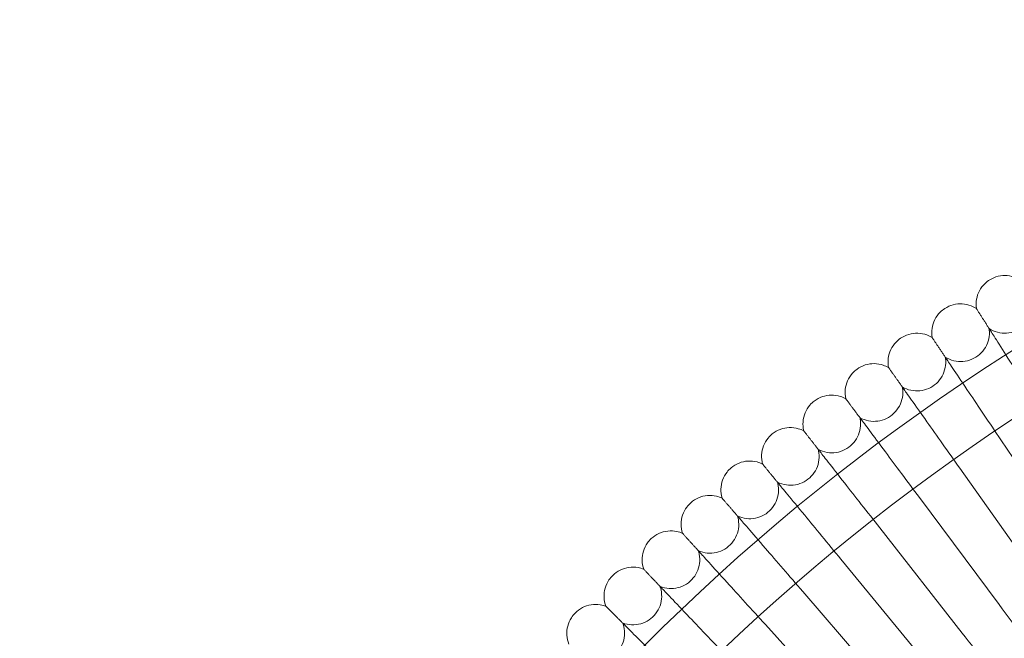
# Model space of a CAD drawing. Units: millimetres. Extents: x 6539 to 12588, y -4691 to 2809.
# Drawn here: x 10428 to 10701, y -527 to -355 of the extents above; entities that cross this region are included whole.
import ezdxf

# ---------------------------------------------------------------- set-up
doc = ezdxf.new("R2010")
doc.units = ezdxf.units.MM

# ---------------------------------------------------------------- blocks, each defined once
blk = doc.blocks.new('A$C23480454')
at = {"color": 0, "linetype": 'Continuous', "lineweight": 0}
for p, q in [((-256.75, 2860.34), (-277.4, 2891.05)), ((-267.41, 2852.98), (-288.79, 2883.18)), ((-277.89, 2845.37), (-300, 2875.04)), ((-288.18, 2837.51), (-311, 2866.63)), ((-298.28, 2829.39), (-321.8, 2857.96)), ((-308.18, 2821.04), (-332.38, 2849.03)), ((-317.88, 2812.45), (-342.75, 2839.85))]:
    blk.add_line(p, q, dxfattribs=at)
for radius in [592, 576]:
    blk.add_circle((42.41, 2415.54), radius, dxfattribs=at)
for radius, start, end in [(502.01, 5.0914, 174.9086), (469.01, 5.4506, 174.5494)]:
    blk.add_arc((42.41, 2415.54), radius, start, end, dxfattribs=at)
for points, knots in [([(-280.51, 2935.42), (-279.79, 2935.87), (-278.98, 2936.2), (-277.33, 2936.6), (-276.47, 2936.66), (-274.79, 2936.53), (-273.95, 2936.32), (-272.67, 2935.78), (-272.19, 2935.51), (-271.74, 2935.2)], [0, 0, 0, 0, 2.554678, 2.554678, 5.086757, 5.086757, 7.619237, 7.619237, 9.251363, 9.251363, 9.251363, 9.251363]), ([(-284.2, 2927.46), (-284.33, 2928.3), (-284.32, 2929.18), (-284.02, 2930.85), (-283.74, 2931.66), (-282.94, 2933.15), (-282.41, 2933.84), (-281.41, 2934.8), (-280.97, 2935.13), (-280.51, 2935.42)], [0, 0, 0, 0, 2.554678, 2.554678, 5.086757, 5.086757, 7.619237, 7.619237, 9.251363, 9.251363, 9.251363, 9.251363]), ([(-292.98, 2927.46), (-292.27, 2927.93), (-291.47, 2928.29), (-289.83, 2928.72), (-288.97, 2928.81), (-287.28, 2928.71), (-286.44, 2928.52), (-285.15, 2928.01), (-284.66, 2927.76), (-284.2, 2927.46)], [0, 0, 0, 0, 2.554678, 2.554678, 5.086757, 5.086757, 7.619237, 7.619237, 9.251363, 9.251363, 9.251363, 9.251363]), ([(-280.68, 2921.93), (-279.97, 2921.47), (-279.17, 2921.11), (-277.53, 2920.67), (-276.67, 2920.59), (-274.99, 2920.68), (-274.14, 2920.87), (-272.57, 2921.49), (-271.82, 2921.93), (-270.53, 2923.01), (-269.96, 2923.66), (-269.06, 2925.09), (-268.72, 2925.89), (-268.32, 2927.53), (-268.25, 2928.39), (-268.32, 2929.35), (-268.33, 2929.47), (-268.35, 2929.59)], [0, 0, 0, 0, 2.554678, 2.554678, 5.086757, 5.086757, 7.619237, 7.619237, 10.15171, 10.15171, 12.684184, 12.684184, 15.216657, 15.216657, 17.74913, 17.74913, 18.111312, 18.111312, 18.111312, 18.111312]), ([(-296.48, 2919.42), (-296.62, 2920.26), (-296.63, 2921.13), (-296.38, 2922.81), (-296.11, 2923.63), (-295.35, 2925.14), (-294.84, 2925.84), (-293.86, 2926.82), (-293.43, 2927.17), (-292.98, 2927.46)], [0, 0, 0, 0, 2.554678, 2.554678, 5.086757, 5.086757, 7.619237, 7.619237, 9.251363, 9.251363, 9.251363, 9.251363]), ([(-284.2, 2927.46), (-284.2, 2927.46), (-284.2, 2927.46), (-284.2, 2927.45), (-284.2, 2927.45), (-284.18, 2927.42), (-284.17, 2927.4), (-284.12, 2927.32), (-284.07, 2927.25), (-284.01, 2927.16)], [0.3358831, 0.3358831, 0.3358831, 0.3358831, 0.380955, 0.380955, 0.4260996, 0.4260996, 0.5163657, 0.5163657, 0.6714859, 0.6714859, 0.6714859, 0.6714859]), ([(-305.25, 2919.21), (-304.55, 2919.69), (-303.76, 2920.07), (-302.13, 2920.54), (-301.27, 2920.65), (-299.59, 2920.59), (-298.74, 2920.43), (-297.43, 2919.95), (-296.94, 2919.71), (-296.48, 2919.42)], [0, 0, 0, 0, 2.554678, 2.554678, 5.086757, 5.086757, 7.619237, 7.619237, 9.251363, 9.251363, 9.251363, 9.251363]), ([(-292.82, 2913.98), (-292.1, 2913.53), (-291.29, 2913.19), (-289.64, 2912.8), (-288.78, 2912.73), (-287.1, 2912.87), (-286.26, 2913.07), (-284.7, 2913.73), (-283.97, 2914.19), (-282.7, 2915.3), (-282.14, 2915.97), (-281.28, 2917.42), (-280.96, 2918.22), (-280.6, 2919.87), (-280.55, 2920.74), (-280.65, 2921.7), (-280.66, 2921.82), (-280.68, 2921.93)], [0, 0, 0, 0, 2.554678, 2.554678, 5.086757, 5.086757, 7.619237, 7.619237, 10.15171, 10.15171, 12.684184, 12.684184, 15.216657, 15.216657, 17.74913, 17.74913, 18.111312, 18.111312, 18.111312, 18.111312]), ([(-280.33, 2921.39), (-280.01, 2920.88), (-279.31, 2919.79), (-277.25, 2916.56), (-275.9, 2914.44), (-273.08, 2910.02), (-271.72, 2907.9), (-268.85, 2903.39), (-267.34, 2901.02), (-265.81, 2898.64)], [0.009336, 0.009336, 0.009336, 0.009336, 1.098367, 1.098367, 2.19637, 2.19637, 3.04032, 3.04032, 3.889662, 3.889662, 3.889662, 3.889662]), ([(-308.56, 2911.08), (-308.72, 2911.92), (-308.75, 2912.79), (-308.54, 2914.47), (-308.29, 2915.3), (-307.57, 2916.83), (-307.08, 2917.54), (-306.12, 2918.54), (-305.7, 2918.9), (-305.25, 2919.21)], [0, 0, 0, 0, 2.554678, 2.554678, 5.086757, 5.086757, 7.619237, 7.619237, 9.251363, 9.251363, 9.251363, 9.251363]), ([(-296.48, 2919.42), (-296.48, 2919.42), (-296.48, 2919.42), (-296.47, 2919.41), (-296.47, 2919.4), (-296.45, 2919.38), (-296.44, 2919.36), (-296.39, 2919.28), (-296.34, 2919.21), (-296.28, 2919.12)], [0.3358831, 0.3358831, 0.3358831, 0.3358831, 0.380955, 0.380955, 0.4260996, 0.4260996, 0.5163657, 0.5163657, 0.6714859, 0.6714859, 0.6714859, 0.6714859]), ([(-317.32, 2910.66), (-316.63, 2911.16), (-315.85, 2911.56), (-314.24, 2912.07), (-313.38, 2912.2), (-311.69, 2912.18), (-310.84, 2912.04), (-309.52, 2911.59), (-309.02, 2911.36), (-308.56, 2911.08)], [0, 0, 0, 0, 2.554678, 2.554678, 5.086757, 5.086757, 7.619237, 7.619237, 9.251363, 9.251363, 9.251363, 9.251363]), ([(-304.77, 2905.73), (-304.03, 2905.3), (-303.22, 2904.98), (-301.56, 2904.63), (-300.7, 2904.58), (-299.02, 2904.76), (-298.18, 2904.99), (-296.65, 2905.68), (-295.92, 2906.16), (-294.68, 2907.3), (-294.14, 2907.98), (-293.32, 2909.45), (-293.02, 2910.26), (-292.69, 2911.92), (-292.66, 2912.78), (-292.78, 2913.74), (-292.8, 2913.86), (-292.82, 2913.98)], [0, 0, 0, 0, 2.554678, 2.554678, 5.086757, 5.086757, 7.619237, 7.619237, 10.15171, 10.15171, 12.684184, 12.684184, 15.216657, 15.216657, 17.74913, 17.74913, 18.111312, 18.111312, 18.111312, 18.111312]), ([(-292.46, 2913.44), (-292.12, 2912.94), (-291.4, 2911.87), (-289.26, 2908.69), (-287.86, 2906.6), (-284.93, 2902.25), (-283.53, 2900.16), (-280.54, 2895.72), (-278.98, 2893.4), (-277.4, 2891.05)], [0.009336, 0.009336, 0.009336, 0.009336, 1.098367, 1.098367, 2.19637, 2.19637, 3.04032, 3.04032, 3.889662, 3.889662, 3.889662, 3.889662]), ([(-320.43, 2902.46), (-320.61, 2903.29), (-320.66, 2904.16), (-320.49, 2905.85), (-320.27, 2906.68), (-319.58, 2908.22), (-319.1, 2908.95), (-318.17, 2909.98), (-317.76, 2910.34), (-317.32, 2910.66)], [0, 0, 0, 0, 2.554678, 2.554678, 5.086757, 5.086757, 7.619237, 7.619237, 9.251363, 9.251363, 9.251363, 9.251363]), ([(-308.56, 2911.08), (-308.56, 2911.08), (-308.55, 2911.08), (-308.55, 2911.07), (-308.55, 2911.07), (-308.53, 2911.05), (-308.52, 2911.03), (-308.46, 2910.95), (-308.41, 2910.88), (-308.35, 2910.79)], [0.3358831, 0.3358831, 0.3358831, 0.3358831, 0.380955, 0.380955, 0.4260996, 0.4260996, 0.5163657, 0.5163657, 0.6714859, 0.6714859, 0.6714859, 0.6714859]), ([(-329.18, 2901.83), (-328.5, 2902.34), (-327.73, 2902.76), (-326.13, 2903.31), (-325.28, 2903.46), (-323.59, 2903.48), (-322.73, 2903.35), (-321.41, 2902.94), (-320.9, 2902.72), (-320.43, 2902.46)], [0, 0, 0, 0, 2.554678, 2.554678, 5.086757, 5.086757, 7.619237, 7.619237, 9.251363, 9.251363, 9.251363, 9.251363]), ([(-316.51, 2897.2), (-315.77, 2896.79), (-314.95, 2896.49), (-313.28, 2896.17), (-312.42, 2896.15), (-310.74, 2896.37), (-309.91, 2896.61), (-308.39, 2897.35), (-307.68, 2897.84), (-306.46, 2899.01), (-305.94, 2899.7), (-305.15, 2901.19), (-304.87, 2902.01), (-304.59, 2903.68), (-304.58, 2904.54), (-304.72, 2905.5), (-304.74, 2905.62), (-304.77, 2905.73)], [0, 0, 0, 0, 2.554678, 2.554678, 5.086757, 5.086757, 7.619237, 7.619237, 10.15171, 10.15171, 12.684184, 12.684184, 15.216657, 15.216657, 17.74913, 17.74913, 18.111312, 18.111312, 18.111312, 18.111312]), ([(-304.39, 2905.2), (-304.04, 2904.71), (-303.3, 2903.66), (-301.08, 2900.53), (-299.63, 2898.48), (-296.6, 2894.2), (-295.14, 2892.14), (-292.05, 2887.78), (-290.43, 2885.49), (-288.79, 2883.18)], [0.009336, 0.009336, 0.009336, 0.009336, 1.098367, 1.098367, 2.19637, 2.19637, 3.04032, 3.04032, 3.889662, 3.889662, 3.889662, 3.889662]), ([(-332.09, 2893.55), (-332.29, 2894.37), (-332.36, 2895.24), (-332.23, 2896.94), (-332.03, 2897.78), (-331.38, 2899.33), (-330.92, 2900.07), (-330.01, 2901.12), (-329.61, 2901.5), (-329.18, 2901.83)], [0, 0, 0, 0, 2.554678, 2.554678, 5.086757, 5.086757, 7.619237, 7.619237, 9.251363, 9.251363, 9.251363, 9.251363]), ([(-320.43, 2902.46), (-320.43, 2902.46), (-320.43, 2902.46), (-320.42, 2902.45), (-320.42, 2902.44), (-320.4, 2902.42), (-320.39, 2902.4), (-320.33, 2902.33), (-320.28, 2902.26), (-320.21, 2902.17)], [0.3358831, 0.3358831, 0.3358831, 0.3358831, 0.380955, 0.380955, 0.4260996, 0.4260996, 0.5163657, 0.5163657, 0.6714859, 0.6714859, 0.6714859, 0.6714859]), ([(-328.04, 2888.39), (-327.29, 2887.99), (-326.46, 2887.71), (-324.79, 2887.44), (-323.92, 2887.43), (-322.26, 2887.69), (-321.43, 2887.96), (-319.93, 2888.73), (-319.23, 2889.24), (-318.04, 2890.44), (-317.54, 2891.14), (-316.79, 2892.65), (-316.53, 2893.48), (-316.28, 2895.15), (-316.3, 2896.01), (-316.46, 2896.97), (-316.48, 2897.08), (-316.51, 2897.2)], [0, 0, 0, 0, 2.554678, 2.554678, 5.086757, 5.086757, 7.619237, 7.619237, 10.15171, 10.15171, 12.684184, 12.684184, 15.216657, 15.216657, 17.74913, 17.74913, 18.111312, 18.111312, 18.111312, 18.111312]), ([(-316.12, 2896.68), (-315.76, 2896.2), (-314.99, 2895.16), (-312.7, 2892.09), (-311.2, 2890.07), (-308.06, 2885.87), (-306.56, 2883.85), (-303.36, 2879.56), (-301.69, 2877.31), (-300, 2875.04)], [0.009336, 0.009336, 0.009336, 0.009336, 1.098367, 1.098367, 2.19637, 2.19637, 3.04032, 3.04032, 3.889662, 3.889662, 3.889662, 3.889662]), ([(-343.53, 2884.36), (-343.75, 2885.18), (-343.85, 2886.05), (-343.75, 2887.74), (-343.57, 2888.59), (-342.96, 2890.16), (-342.52, 2890.91), (-341.64, 2891.98), (-341.24, 2892.36), (-340.82, 2892.7)], [0, 0, 0, 0, 2.554678, 2.554678, 5.086757, 5.086757, 7.619237, 7.619237, 9.251363, 9.251363, 9.251363, 9.251363]), ([(-340.82, 2892.7), (-340.16, 2893.24), (-339.4, 2893.67), (-337.81, 2894.26), (-336.96, 2894.43), (-335.27, 2894.49), (-334.41, 2894.39), (-333.08, 2894.01), (-332.57, 2893.8), (-332.09, 2893.55)], [0, 0, 0, 0, 2.554678, 2.554678, 5.086757, 5.086757, 7.619237, 7.619237, 9.251363, 9.251363, 9.251363, 9.251363]), ([(-332.09, 2893.55), (-332.09, 2893.55), (-332.09, 2893.55), (-332.08, 2893.54), (-332.08, 2893.53), (-332.06, 2893.51), (-332.04, 2893.49), (-331.99, 2893.42), (-331.93, 2893.35), (-331.87, 2893.26)], [0.3358831, 0.3358831, 0.3358831, 0.3358831, 0.380955, 0.380955, 0.4260996, 0.4260996, 0.5163657, 0.5163657, 0.6714859, 0.6714859, 0.6714859, 0.6714859]), ([(-339.36, 2879.3), (-338.6, 2878.92), (-337.76, 2878.66), (-336.09, 2878.43), (-335.22, 2878.44), (-333.56, 2878.74), (-332.74, 2879.03), (-331.26, 2879.83), (-330.57, 2880.36), (-329.41, 2881.59), (-328.93, 2882.31), (-328.21, 2883.83), (-327.97, 2884.67), (-327.77, 2886.34), (-327.8, 2887.21), (-327.99, 2888.15), (-328.02, 2888.27), (-328.04, 2888.39)], [0, 0, 0, 0, 2.554678, 2.554678, 5.086757, 5.086757, 7.619237, 7.619237, 10.15171, 10.15171, 12.684184, 12.684184, 15.216657, 15.216657, 17.74913, 17.74913, 18.111312, 18.111312, 18.111312, 18.111312]), ([(-327.64, 2887.88), (-327.27, 2887.4), (-326.48, 2886.39), (-324.11, 2883.37), (-322.56, 2881.39), (-319.33, 2877.26), (-317.77, 2875.28), (-314.48, 2871.07), (-312.75, 2868.86), (-311, 2866.63)], [0.009336, 0.009336, 0.009336, 0.009336, 1.098367, 1.098367, 2.19637, 2.19637, 3.04032, 3.04032, 3.889662, 3.889662, 3.889662, 3.889662]), ([(-352.24, 2883.31), (-351.59, 2883.85), (-350.84, 2884.3), (-349.26, 2884.93), (-348.42, 2885.12), (-346.73, 2885.23), (-345.87, 2885.14), (-344.53, 2884.79), (-344.02, 2884.6), (-343.53, 2884.36)], [0, 0, 0, 0, 2.554678, 2.554678, 5.086757, 5.086757, 7.619237, 7.619237, 9.251363, 9.251363, 9.251363, 9.251363]), ([(-343.53, 2884.36), (-343.53, 2884.36), (-343.53, 2884.36), (-343.52, 2884.35), (-343.52, 2884.35), (-343.5, 2884.33), (-343.48, 2884.31), (-343.42, 2884.23), (-343.37, 2884.17), (-343.3, 2884.08)], [0.3358831, 0.3358831, 0.3358831, 0.3358831, 0.380955, 0.380955, 0.4260996, 0.4260996, 0.5163657, 0.5163657, 0.6714859, 0.6714859, 0.6714859, 0.6714859]), ([(-354.74, 2874.9), (-354.99, 2875.71), (-355.1, 2876.58), (-355.05, 2878.27), (-354.89, 2879.12), (-354.31, 2880.71), (-353.89, 2881.47), (-353.04, 2882.56), (-352.65, 2882.95), (-352.24, 2883.31)], [0, 0, 0, 0, 2.554678, 2.554678, 5.086757, 5.086757, 7.619237, 7.619237, 9.251363, 9.251363, 9.251363, 9.251363]), ([(-350.46, 2869.94), (-349.68, 2869.58), (-348.84, 2869.34), (-347.16, 2869.15), (-346.3, 2869.18), (-344.64, 2869.52), (-343.83, 2869.83), (-342.37, 2870.67), (-341.69, 2871.21), (-340.57, 2872.47), (-340.1, 2873.2), (-339.42, 2874.74), (-339.2, 2875.58), (-339.04, 2877.26), (-339.09, 2878.12), (-339.3, 2879.07), (-339.33, 2879.18), (-339.36, 2879.3)], [0, 0, 0, 0, 2.554678, 2.554678, 5.086757, 5.086757, 7.619237, 7.619237, 10.15171, 10.15171, 12.684184, 12.684184, 15.216657, 15.216657, 17.74913, 17.74913, 18.111312, 18.111312, 18.111312, 18.111312]), ([(-338.95, 2878.8), (-338.57, 2878.33), (-337.75, 2877.33), (-335.31, 2874.38), (-333.71, 2872.43), (-330.38, 2868.38), (-328.78, 2866.44), (-325.38, 2862.31), (-323.6, 2860.15), (-321.8, 2857.96)], [0.009336, 0.009336, 0.009336, 0.009336, 1.098367, 1.098367, 2.19637, 2.19637, 3.04032, 3.04032, 3.889662, 3.889662, 3.889662, 3.889662]), ([(-365.73, 2865.17), (-365.99, 2865.98), (-366.13, 2866.84), (-366.12, 2868.53), (-365.97, 2869.39), (-365.44, 2870.99), (-365.04, 2871.75), (-364.21, 2872.87), (-363.83, 2873.27), (-363.43, 2873.63)], [0, 0, 0, 0, 2.554678, 2.554678, 5.086757, 5.086757, 7.619237, 7.619237, 9.251363, 9.251363, 9.251363, 9.251363]), ([(-363.43, 2873.63), (-362.79, 2874.2), (-362.05, 2874.66), (-360.49, 2875.33), (-359.65, 2875.54), (-357.97, 2875.69), (-357.11, 2875.62), (-355.76, 2875.31), (-355.24, 2875.13), (-354.74, 2874.9)], [0, 0, 0, 0, 2.554678, 2.554678, 5.086757, 5.086757, 7.619237, 7.619237, 9.251363, 9.251363, 9.251363, 9.251363]), ([(-354.74, 2874.9), (-354.74, 2874.9), (-354.74, 2874.89), (-354.74, 2874.89), (-354.73, 2874.88), (-354.72, 2874.86), (-354.7, 2874.84), (-354.64, 2874.77), (-354.58, 2874.71), (-354.51, 2874.62)], [0.3358831, 0.3358831, 0.3358831, 0.3358831, 0.380955, 0.380955, 0.4260996, 0.4260996, 0.5163657, 0.5163657, 0.6714859, 0.6714859, 0.6714859, 0.6714859]), ([(-361.32, 2860.31), (-360.54, 2859.97), (-359.7, 2859.75), (-358.01, 2859.6), (-357.14, 2859.66), (-355.5, 2860.04), (-354.7, 2860.36), (-353.25, 2861.24), (-352.59, 2861.8), (-351.5, 2863.08), (-351.04, 2863.82), (-350.4, 2865.38), (-350.2, 2866.22), (-350.08, 2867.91), (-350.16, 2868.77), (-350.39, 2869.71), (-350.42, 2869.82), (-350.46, 2869.94)], [0, 0, 0, 0, 2.554678, 2.554678, 5.086757, 5.086757, 7.619237, 7.619237, 10.15171, 10.15171, 12.684184, 12.684184, 15.216657, 15.216657, 17.74913, 17.74913, 18.111312, 18.111312, 18.111312, 18.111312]), ([(-350.03, 2869.45), (-349.64, 2868.99), (-348.79, 2868.01), (-346.29, 2865.11), (-344.64, 2863.21), (-341.21, 2859.24), (-339.57, 2857.34), (-336.07, 2853.29), (-334.23, 2851.17), (-332.38, 2849.03)], [0.009336, 0.009336, 0.009336, 0.009336, 1.098367, 1.098367, 2.19637, 2.19637, 3.04032, 3.04032, 3.889662, 3.889662, 3.889662, 3.889662]), ([(-374.38, 2863.69), (-373.75, 2864.27), (-373.03, 2864.76), (-371.48, 2865.46), (-370.65, 2865.69), (-368.97, 2865.88), (-368.11, 2865.84), (-366.75, 2865.55), (-366.23, 2865.38), (-365.73, 2865.17)], [0, 0, 0, 0, 2.554678, 2.554678, 5.086757, 5.086757, 7.619237, 7.619237, 9.251363, 9.251363, 9.251363, 9.251363]), ([(-376.47, 2855.17), (-376.76, 2855.98), (-376.91, 2856.83), (-376.94, 2858.53), (-376.82, 2859.39), (-376.32, 2861), (-375.94, 2861.78), (-375.14, 2862.91), (-374.77, 2863.32), (-374.38, 2863.69)], [0, 0, 0, 0, 2.554678, 2.554678, 5.086757, 5.086757, 7.619237, 7.619237, 9.251363, 9.251363, 9.251363, 9.251363]), ([(-365.73, 2865.17), (-365.73, 2865.17), (-365.73, 2865.16), (-365.72, 2865.16), (-365.72, 2865.15), (-365.7, 2865.13), (-365.68, 2865.11), (-365.62, 2865.04), (-365.56, 2864.98), (-365.49, 2864.9)], [0.3358831, 0.3358831, 0.3358831, 0.3358831, 0.380955, 0.380955, 0.4260996, 0.4260996, 0.5163657, 0.5163657, 0.6714859, 0.6714859, 0.6714859, 0.6714859]), ([(-371.95, 2850.43), (-371.16, 2850.11), (-370.31, 2849.91), (-368.62, 2849.8), (-367.76, 2849.88), (-366.12, 2850.29), (-365.33, 2850.64), (-363.91, 2851.55), (-363.26, 2852.12), (-362.19, 2853.43), (-361.76, 2854.18), (-361.16, 2855.76), (-360.98, 2856.61), (-360.9, 2858.29), (-360.99, 2859.15), (-361.25, 2860.08), (-361.28, 2860.2), (-361.32, 2860.31)], [0, 0, 0, 0, 2.554678, 2.554678, 5.086757, 5.086757, 7.619237, 7.619237, 10.15171, 10.15171, 12.684184, 12.684184, 15.216657, 15.216657, 17.74913, 17.74913, 18.111312, 18.111312, 18.111312, 18.111312]), ([(-360.88, 2859.83), (-360.48, 2859.38), (-359.61, 2858.43), (-357.04, 2855.59), (-355.35, 2853.73), (-351.82, 2849.84), (-350.13, 2847.98), (-346.53, 2844.02), (-344.65, 2841.94), (-342.75, 2839.85)], [0.009336, 0.009336, 0.009336, 0.009336, 1.098367, 1.098367, 2.19637, 2.19637, 3.04032, 3.04032, 3.889662, 3.889662, 3.889662, 3.889662]), ([(-385.08, 2853.49), (-384.47, 2854.09), (-383.76, 2854.59), (-382.24, 2855.33), (-381.41, 2855.58), (-379.73, 2855.81), (-378.87, 2855.79), (-377.5, 2855.53), (-376.98, 2855.38), (-376.47, 2855.17)], [0, 0, 0, 0, 2.554678, 2.554678, 5.086757, 5.086757, 7.619237, 7.619237, 9.251363, 9.251363, 9.251363, 9.251363]), ([(-376.47, 2855.17), (-376.47, 2855.17), (-376.47, 2855.17), (-376.47, 2855.16), (-376.46, 2855.16), (-376.44, 2855.14), (-376.42, 2855.12), (-376.36, 2855.05), (-376.3, 2854.99), (-376.22, 2854.91)], [0.3358831, 0.3358831, 0.3358831, 0.3358831, 0.380955, 0.380955, 0.4260996, 0.4260996, 0.5163657, 0.5163657, 0.6714859, 0.6714859, 0.6714859, 0.6714859]), ([(-386.97, 2844.92), (-387.28, 2845.72), (-387.45, 2846.57), (-387.52, 2848.27), (-387.42, 2849.13), (-386.97, 2850.75), (-386.6, 2851.54), (-385.83, 2852.69), (-385.47, 2853.11), (-385.08, 2853.49)], [0, 0, 0, 0, 2.554678, 2.554678, 5.086757, 5.086757, 7.619237, 7.619237, 9.251363, 9.251363, 9.251363, 9.251363]), ([(-382.34, 2840.29), (-381.54, 2839.99), (-380.69, 2839.81), (-378.99, 2839.74), (-378.13, 2839.84), (-376.51, 2840.3), (-375.72, 2840.66), (-374.32, 2841.6), (-373.69, 2842.2), (-372.66, 2843.53), (-372.24, 2844.29), (-371.68, 2845.88), (-371.52, 2846.73), (-371.48, 2848.42), (-371.59, 2849.28), (-371.87, 2850.2), (-371.91, 2850.31), (-371.95, 2850.43)], [0, 0, 0, 0, 2.554678, 2.554678, 5.086757, 5.086757, 7.619237, 7.619237, 10.15171, 10.15171, 12.684184, 12.684184, 15.216657, 15.216657, 17.74913, 17.74913, 18.111312, 18.111312, 18.111312, 18.111312]), ([(-371.5, 2849.96), (-371.09, 2849.52), (-370.2, 2848.59), (-367.55, 2845.81), (-365.82, 2843.99), (-362.2, 2840.19), (-360.46, 2838.37), (-356.77, 2834.5), (-354.84, 2832.47), (-352.89, 2830.42)], [0.009336, 0.009336, 0.009336, 0.009336, 1.098367, 1.098367, 2.19637, 2.19637, 3.04032, 3.04032, 3.889662, 3.889662, 3.889662, 3.889662]), ([(-395.54, 2843.03), (-394.95, 2843.64), (-394.24, 2844.16), (-392.74, 2844.94), (-391.92, 2845.21), (-390.25, 2845.48), (-389.38, 2845.48), (-388.01, 2845.26), (-387.48, 2845.12), (-386.97, 2844.92)], [0, 0, 0, 0, 2.554678, 2.554678, 5.086757, 5.086757, 7.619237, 7.619237, 9.251363, 9.251363, 9.251363, 9.251363]), ([(-386.97, 2844.92), (-386.97, 2844.92), (-386.97, 2844.92), (-386.97, 2844.91), (-386.96, 2844.91), (-386.94, 2844.89), (-386.92, 2844.87), (-386.86, 2844.81), (-386.8, 2844.75), (-386.72, 2844.67)], [0.3358831, 0.3358831, 0.3358831, 0.3358831, 0.380955, 0.380955, 0.4260996, 0.4260996, 0.5163657, 0.5163657, 0.6714859, 0.6714859, 0.6714859, 0.6714859]), ([(-277.89, 2845.37), (-275.65, 2842.37), (-273.43, 2839.39), (-269.27, 2833.81), (-267.37, 2831.25), (-264.14, 2826.92), (-262.84, 2825.18), (-261.46, 2823.32), (-261.09, 2822.83), (-260.6, 2822.16), (-260.47, 2822), (-260.47, 2822)], [0, 0, 0, 0, 1.122272, 1.122272, 2.244604, 2.244604, 3.367177, 3.367177, 3.966026, 3.966026, 4.565241, 4.565241, 4.565241, 4.565241]), ([(-397.22, 2834.42), (-397.55, 2835.21), (-397.74, 2836.06), (-397.86, 2837.75), (-397.78, 2838.61), (-397.36, 2840.25), (-397.01, 2841.04), (-396.26, 2842.21), (-395.92, 2842.64), (-395.54, 2843.03)], [0, 0, 0, 0, 2.554678, 2.554678, 5.086757, 5.086757, 7.619237, 7.619237, 9.251363, 9.251363, 9.251363, 9.251363]), ([(-392.48, 2829.9), (-391.68, 2829.62), (-390.82, 2829.46), (-389.12, 2829.43), (-388.26, 2829.55), (-386.65, 2830.05), (-385.87, 2830.43), (-384.5, 2831.41), (-383.88, 2832.02), (-382.88, 2833.37), (-382.48, 2834.14), (-381.95, 2835.75), (-381.82, 2836.6), (-381.82, 2838.29), (-381.95, 2839.14), (-382.26, 2840.06), (-382.3, 2840.18), (-382.34, 2840.29)], [0, 0, 0, 0, 2.554678, 2.554678, 5.086757, 5.086757, 7.619237, 7.619237, 10.15171, 10.15171, 12.684184, 12.684184, 15.216657, 15.216657, 17.74913, 17.74913, 18.111312, 18.111312, 18.111312, 18.111312]), ([(-381.88, 2839.83), (-381.45, 2839.4), (-380.54, 2838.49), (-377.83, 2835.78), (-376.05, 2834), (-372.34, 2830.29), (-370.56, 2828.51), (-366.78, 2824.73), (-364.8, 2822.75), (-362.8, 2820.75)], [0.009336, 0.009336, 0.009336, 0.009336, 1.098367, 1.098367, 2.19637, 2.19637, 3.04032, 3.04032, 3.889662, 3.889662, 3.889662, 3.889662]), ([(-288.18, 2837.51), (-285.87, 2834.56), (-283.58, 2831.64), (-279.29, 2826.15), (-277.32, 2823.65), (-273.99, 2819.39), (-272.65, 2817.69), (-271.22, 2815.86), (-270.84, 2815.37), (-270.33, 2814.72), (-270.2, 2814.56), (-270.2, 2814.56)], [0, 0, 0, 0, 1.122272, 1.122272, 2.244604, 2.244604, 3.367177, 3.367177, 3.966026, 3.966026, 4.565241, 4.565241, 4.565241, 4.565241])]:
    blk.add_open_spline(points, degree=3, knots=knots, dxfattribs=at)
for points, weights in [([(-284.01, 2927.16), (-282.22, 2924.35), (-280.33, 2921.39)], [0.999982259476, 0.999904325132, 0.999984403005]), ([(-296.28, 2919.12), (-294.42, 2916.36), (-292.46, 2913.44)], [0.999982359234, 0.999904377469, 0.999984407779]), ([(-308.35, 2910.79), (-306.42, 2908.07), (-304.39, 2905.2)], [0.999982457581, 0.999904425159, 0.999984404896]), ([(-320.21, 2902.17), (-318.22, 2899.5), (-316.12, 2896.68)], [0.999982554001, 0.999904468125, 0.999984394587]), ([(-331.87, 2893.26), (-329.81, 2890.65), (-327.64, 2887.88)], [0.999982648064, 0.999904506763, 0.999984377177]), ([(-343.3, 2884.08), (-341.18, 2881.51), (-338.95, 2878.8)], [0.999982739041, 0.999904539772, 0.999984352737]), ([(-354.51, 2874.62), (-352.33, 2872.11), (-350.03, 2869.45)], [0.999982826607, 0.999904568018, 0.999984321711]), ([(-365.49, 2864.9), (-363.25, 2862.44), (-360.88, 2859.83)], [0.999982910242, 0.999904591255, 0.999984284379]), ([(-376.22, 2854.91), (-373.93, 2852.5), (-371.5, 2849.96)], [0.999982989441, 0.999904609263, 0.999984241046]), ([(-386.72, 2844.67), (-384.37, 2842.32), (-381.88, 2839.83)], [0.99998306368, 0.999904621638, 0.999984191999])]:
    blk.add_rational_spline(points, weights, degree=2, dxfattribs=at)

msp = doc.modelspace()

# ---------------------------------------------------------------- block references
msp.add_blockref('A$C23480454', (10977.71, -3362.74))

doc.saveas('drawing.dxf')
